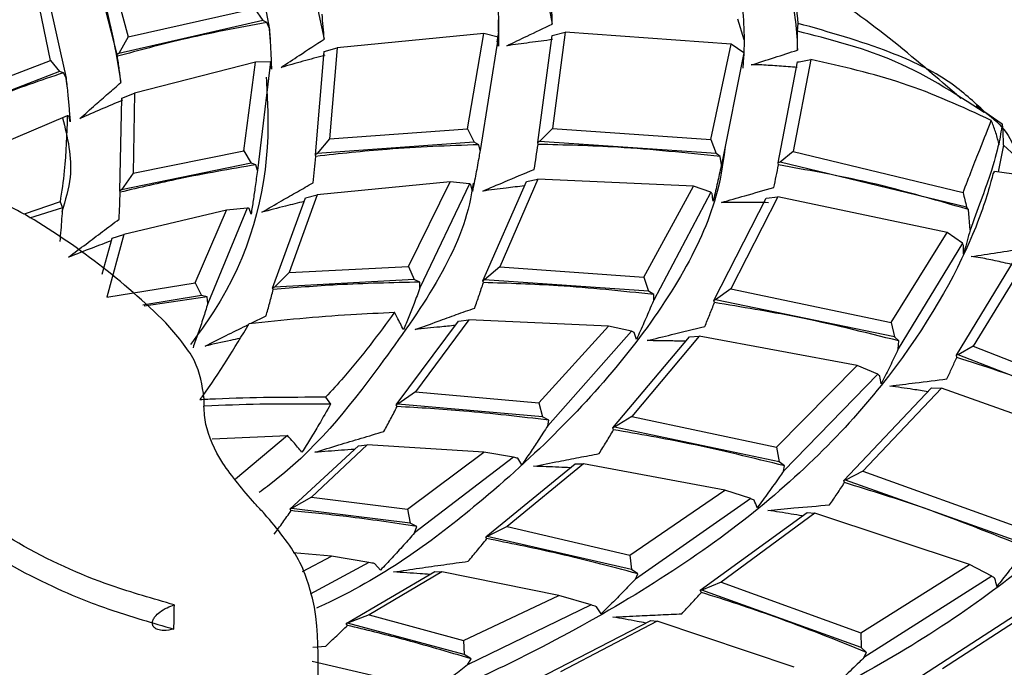
# Model space of a CAD drawing. Units: millimetres. Extents: x 13 to 1473, y 12 to 1043.
# Drawn here: x 1202 to 1217, y 724 to 734 of the extents above; entities that cross this region are included whole.
import ezdxf

# ---------------------------------------------------------------- set-up
doc = ezdxf.new("R2010")
doc.units = ezdxf.units.MM
doc.header["$LTSCALE"] = 5

msp = doc.modelspace()

# ---------------------------------------------------------------- linework, layer by layer
at = {"color": 7, "linetype": 'Continuous', "lineweight": 25}
for p, q in [((1206.534, 735.429), (1206.944, 733.513)), ((1209.988, 735.518), (1210.334, 733.735)), ((1205.803, 735.358), (1206.13, 733.679)), ((1203.68, 734.879), (1204.031, 733.545)), ((1203.871, 733.282), (1203.481, 734.794)), ((1202.754, 734.534), (1203.11, 732.934)), ((1202.881, 733.196), (1202.609, 734.501)), ((1204.031, 733.545), (1205.911, 733.969)), ((1205.911, 733.969), (1206.034, 733.79)), ((1206.034, 733.79), (1203.896, 733.301)), ((1206.095, 733.76), (1206.034, 733.79)), ((1209.537, 733.616), (1209.533, 733.797)), ((1213.186, 733.504), (1213.091, 733.81)), ((1206.13, 733.679), (1206.095, 733.76)), ((1206.145, 733.475), (1206.127, 733.724)), ((1213.978, 733.628), (1213.987, 733.746)), ((1204.031, 733.545), (1203.896, 733.301)), ((1209.319, 733.597), (1207.136, 733.384)), ((1209.076, 732.179), (1209.319, 733.597)), ((1209.529, 733.542), (1209.261, 731.86)), ((1209.529, 733.542), (1209.319, 733.597)), ((1209.536, 733.617), (1209.512, 733.474)), ((1210.117, 731.979), (1210.333, 733.568)), ((1210.333, 733.568), (1210.526, 733.614)), ((1210.526, 733.614), (1210.336, 732.185)), ((1212.993, 733.438), (1210.526, 733.614)), ((1213.975, 733.349), (1213.978, 733.628)), ((1206.947, 733.326), (1207.136, 733.384)), ((1207.136, 733.384), (1207.026, 732.033)), ((1212.688, 732.023), (1212.993, 733.438)), ((1213.181, 733.31), (1212.993, 733.438)), ((1203.896, 733.301), (1203.871, 733.282)), ((1203.873, 733.257), (1203.871, 733.282)), ((1206.816, 731.797), (1206.947, 733.326)), ((1213.181, 733.31), (1212.847, 731.648)), ((1213.171, 733.083), (1213.179, 733.249)), ((1213.179, 733.249), (1213.18, 733.275)), ((1214.175, 733.208), (1213.913, 731.842)), ((1201.429, 732.645), (1202.881, 733.196)), ((1202.881, 733.196), (1203.011, 733.03)), ((1205.925, 733.168), (1204.125, 732.708)), ((1205.75, 731.855), (1205.925, 733.168)), ((1206.145, 733.174), (1205.925, 733.168)), ((1206.145, 733.174), (1205.952, 731.563)), ((1206.161, 733.065), (1206.15, 733.163)), ((1213.446, 733.129), (1213.289, 733.129)), ((1213.692, 731.676), (1213.976, 733.173)), ((1203.011, 733.03), (1201.312, 732.378)), ((1203.071, 733.013), (1203.011, 733.03)), ((1203.11, 732.934), (1203.071, 733.013)), ((1203.129, 732.782), (1203.099, 733.03)), ((1203.907, 731.26), (1203.94, 732.638)), ((1203.94, 732.638), (1204.125, 732.708)), ((1204.125, 732.708), (1204.105, 731.524)), ((1203.127, 732.372), (1201.406, 731.645)), ((1203.171, 732.284), (1203.155, 732.366)), ((1216.762, 732.428), (1216.751, 732.423)), ((1217.02, 732.25), (1216.762, 732.428)), ((1207.026, 732.033), (1209.076, 732.179)), ((1209.076, 732.179), (1209.175, 731.984)), ((1210.336, 732.185), (1210.143, 731.992)), ((1210.336, 732.185), (1212.688, 732.023)), ((1207.026, 732.033), (1206.842, 731.812)), ((1209.175, 731.984), (1206.842, 731.812)), ((1209.244, 731.945), (1209.175, 731.984)), ((1209.261, 731.86), (1209.244, 731.945)), ((1210.143, 731.992), (1210.117, 731.979)), ((1210.122, 731.95), (1210.117, 731.979)), ((1212.771, 731.816), (1210.143, 731.992)), ((1212.688, 732.023), (1212.771, 731.816)), ((1217.037, 731.939), (1216.96, 731.541)), ((1217.037, 731.939), (1217.037, 731.966)), ((1217.039, 731.939), (1217.037, 731.966)), ((1217.039, 731.939), (1217.037, 731.939)), ((1217.563, 731.453), (1217.039, 731.939)), ((1204.105, 731.524), (1205.75, 731.855)), ((1205.75, 731.855), (1205.858, 731.673)), ((1206.842, 731.812), (1206.816, 731.797)), ((1206.822, 731.771), (1206.816, 731.797)), ((1212.828, 731.768), (1212.771, 731.816)), ((1212.847, 731.648), (1212.828, 731.768)), ((1213.913, 731.842), (1213.718, 731.684)), ((1213.913, 731.842), (1216.437, 731.234)), ((1205.858, 731.673), (1203.933, 731.277)), ((1205.931, 731.647), (1205.858, 731.673)), ((1205.952, 731.563), (1205.931, 731.647)), ((1213.718, 731.684), (1213.692, 731.676)), ((1213.694, 731.644), (1213.692, 731.676)), ((1216.49, 731.02), (1213.718, 731.684)), ((1204.105, 731.524), (1203.933, 731.277)), ((1208.815, 731.395), (1206.839, 731.202)), ((1208.199, 730.139), (1208.815, 731.395)), ((1209.103, 731.366), (1208.368, 729.821)), ((1209.103, 731.366), (1208.815, 731.395)), ((1209.148, 731.252), (1209.124, 731.352)), ((1209.301, 729.926), (1209.949, 731.4)), ((1210.121, 731.433), (1209.555, 730.13)), ((1209.949, 731.4), (1210.121, 731.433)), ((1212.43, 731.328), (1210.121, 731.433)), ((1211.695, 729.979), (1212.43, 731.328)), ((1212.692, 731.24), (1212.43, 731.328)), ((1203.933, 731.277), (1203.907, 731.26)), ((1203.914, 731.239), (1203.907, 731.26)), ((1206.178, 729.817), (1206.668, 731.158)), ((1206.839, 731.202), (1206.427, 730.049)), ((1206.668, 731.158), (1206.839, 731.202)), ((1212.692, 731.24), (1211.841, 729.639)), ((1212.735, 729.632), (1213.51, 731.151)), ((1213.683, 731.171), (1212.989, 729.804)), ((1213.51, 731.151), (1213.683, 731.171)), ((1216.203, 730.642), (1213.683, 731.171)), ((1203.02, 731.096), (1202.486, 730.916)), ((1203.056, 731.009), (1202.566, 730.856)), ((1203.02, 731.096), (1203.056, 731.009)), ((1205.802, 731.005), (1205.215, 729.586)), ((1205.802, 731.005), (1205.494, 730.973)), ((1216.516, 730.983), (1216.49, 731.02)), ((1205.494, 730.973), (1203.966, 730.612)), ((1205.03, 729.895), (1205.494, 730.973)), ((1205.859, 730.915), (1205.828, 731)), ((1216.542, 730.675), (1216.516, 730.983)), ((1203.966, 730.612), (1203.717, 729.682)), ((1203.795, 730.556), (1203.966, 730.612)), ((1215.37, 729.308), (1216.203, 730.642)), ((1216.43, 730.485), (1216.203, 730.642)), ((1203.648, 730.025), (1203.795, 730.556)), ((1216.43, 730.485), (1215.475, 728.916)), ((1216.443, 730.322), (1216.442, 730.449)), ((1216.73, 730.261), (1216.558, 730.285)), ((1206.427, 730.049), (1208.199, 730.139)), ((1208.199, 730.139), (1208.282, 729.942)), ((1209.555, 730.13), (1209.328, 729.938)), ((1209.555, 730.13), (1211.695, 729.979)), ((1216.339, 728.82), (1217.203, 730.237)), ((1217.381, 730.246), (1216.589, 728.953)), ((1206.427, 730.049), (1206.205, 729.831)), ((1203.717, 729.682), (1205.03, 729.895)), ((1205.03, 729.895), (1205.123, 729.709)), ((1208.282, 729.942), (1206.205, 729.831)), ((1208.365, 729.905), (1208.282, 729.942)), ((1208.368, 729.821), (1208.365, 729.905)), ((1209.328, 729.938), (1209.301, 729.926)), ((1209.311, 729.899), (1209.301, 729.926)), ((1211.764, 729.773), (1209.328, 729.938)), ((1211.695, 729.979), (1211.764, 729.773)), ((1205.123, 729.709), (1204.249, 729.564)), ((1205.207, 729.687), (1205.123, 729.709)), ((1206.205, 729.831), (1206.178, 729.817)), ((1206.189, 729.795), (1206.178, 729.817)), ((1211.842, 729.722), (1211.764, 729.773)), ((1211.841, 729.639), (1211.842, 729.722)), ((1212.989, 729.804), (1212.761, 729.641)), ((1212.989, 729.804), (1215.37, 729.308)), ((1205.207, 729.687), (1204.27, 729.548)), ((1205.215, 729.586), (1205.207, 729.687)), ((1212.761, 729.641), (1212.735, 729.632)), ((1212.743, 729.601), (1212.735, 729.632)), ((1215.42, 729.091), (1212.761, 729.641)), ((1205.859, 729.295), (1206.081, 729.403)), ((1208.014, 728.083), (1208.942, 729.324)), ((1209.092, 729.345), (1208.303, 728.278)), ((1208.942, 729.324), (1209.092, 729.345)), ((1211.169, 729.251), (1209.092, 729.345)), ((1210.136, 728.112), (1211.169, 729.251)), ((1211.513, 729.177), (1211.169, 729.251)), ((1215.37, 729.308), (1215.42, 729.091)), ((1211.513, 729.177), (1210.266, 727.774)), ((1211.585, 729.055), (1211.55, 729.159)), ((1211.232, 727.743), (1212.371, 729.091)), ((1212.518, 729.101), (1211.518, 727.909)), ((1212.371, 729.091), (1212.518, 729.101)), ((1214.865, 728.666), (1212.518, 729.101)), ((1215.482, 729.033), (1215.42, 729.091)), ((1215.475, 728.916), (1215.482, 729.033)), ((1216.363, 728.826), (1216.339, 728.82)), ((1216.343, 728.787), (1216.339, 728.82)), ((1216.589, 728.953), (1216.363, 728.826)), ((1219.08, 727.772), (1216.363, 728.826)), ((1216.589, 728.953), (1219.063, 727.991)), ((1213.667, 727.454), (1214.865, 728.666)), ((1215.169, 728.539), (1214.865, 728.666)), ((1215.169, 728.539), (1213.767, 727.098)), ((1208.303, 728.278), (1208.04, 728.093)), ((1208.303, 728.278), (1210.136, 728.112)), ((1214.666, 726.963), (1215.97, 728.335)), ((1216.116, 728.332), (1214.947, 727.097)), ((1215.97, 728.335), (1216.116, 728.332)), ((1218.593, 727.449), (1216.116, 728.332)), ((1206.966, 728.196), (1207.04, 728.093)), ((1208.04, 728.093), (1208.014, 728.083)), ((1208.029, 728.059), (1208.014, 728.083)), ((1210.19, 727.906), (1208.04, 728.093)), ((1210.136, 728.112), (1210.19, 727.906)), ((1210.281, 727.856), (1210.19, 727.906)), ((1210.266, 727.774), (1210.281, 727.856)), ((1211.518, 727.909), (1211.257, 727.751)), ((1211.518, 727.909), (1213.667, 727.454)), ((1211.257, 727.751), (1211.232, 727.743)), ((1211.245, 727.714), (1211.232, 727.743)), ((1213.705, 727.24), (1211.257, 727.751)), ((1205.282, 727.58), (1206.4, 727.629)), ((1206.4, 727.629), (1205.629, 726.979)), ((1206.435, 726.536), (1207.454, 727.476)), ((1207.585, 727.488), (1206.755, 726.713)), ((1207.454, 727.476), (1207.585, 727.488)), ((1209.318, 727.382), (1207.585, 727.488)), ((1208.183, 726.534), (1209.318, 727.382)), ((1209.76, 727.307), (1209.318, 727.382)), ((1213.667, 727.454), (1213.705, 727.24)), ((1209.76, 727.307), (1208.288, 726.184)), ((1209.345, 726.125), (1210.674, 727.206)), ((1210.798, 727.208), (1209.663, 726.276)), ((1209.88, 727.192), (1209.821, 727.29)), ((1210.674, 727.206), (1210.798, 727.208)), ((1212.896, 726.818), (1210.798, 727.208)), ((1213.786, 727.178), (1213.705, 727.24)), ((1213.767, 727.098), (1213.786, 727.178)), ((1214.947, 727.097), (1214.69, 726.968)), ((1214.947, 727.097), (1217.263, 726.267)), ((1214.69, 726.968), (1214.666, 726.963)), ((1214.677, 726.93), (1214.666, 726.963)), ((1217.279, 726.046), (1214.69, 726.968)), ((1211.486, 725.851), (1212.896, 726.818)), ((1213.283, 726.692), (1212.896, 726.818)), ((1206.755, 726.713), (1206.46, 726.544)), ((1206.755, 726.713), (1208.183, 726.534)), ((1213.283, 726.692), (1211.571, 725.498)), ((1206.46, 726.544), (1206.435, 726.536)), ((1206.455, 726.513), (1206.435, 726.536)), ((1208.221, 726.329), (1206.46, 726.544)), ((1208.183, 726.534), (1208.221, 726.329)), ((1212.533, 725.331), (1214.119, 726.486)), ((1214.237, 726.477), (1212.842, 725.454)), ((1214.119, 726.486), (1214.237, 726.477)), ((1216.531, 725.713), (1214.237, 726.477)), ((1208.322, 726.279), (1208.221, 726.329)), ((1208.288, 726.184), (1208.322, 726.279)), ((1209.663, 726.276), (1209.369, 726.131)), ((1209.663, 726.276), (1211.486, 725.851)), ((1209.369, 726.131), (1209.345, 726.125)), ((1209.363, 726.098), (1209.345, 726.125)), ((1211.509, 725.64), (1209.369, 726.131)), ((1207.052, 725.836), (1206.486, 725.888)), ((1206.622, 725.609), (1207.052, 725.836)), ((1207.61, 725.745), (1206.737, 725.274)), ((1207.61, 725.745), (1207.052, 725.836)), ((1211.486, 725.851), (1211.509, 725.64)), ((1207.27, 724.836), (1208.588, 725.611)), ((1208.691, 725.607), (1207.614, 724.966)), ((1207.782, 725.631), (1207.698, 725.726)), ((1208.588, 725.611), (1208.691, 725.607)), ((1210.429, 725.255), (1208.691, 725.607)), ((1211.603, 725.577), (1211.509, 725.64)), ((1214.916, 724.7), (1216.531, 725.713)), ((1216.866, 725.54), (1216.531, 725.713)), ((1211.571, 725.498), (1211.603, 725.577)), ((1212.842, 725.454), (1212.556, 725.335)), ((1212.842, 725.454), (1214.916, 724.7)), ((1216.866, 725.54), (1214.965, 724.332)), ((1212.556, 725.335), (1212.533, 725.331)), ((1212.549, 725.3), (1212.533, 725.331)), ((1214.921, 724.483), (1212.556, 725.335)), ((1209.017, 724.586), (1210.429, 725.255)), ((1210.914, 725.114), (1210.429, 725.255)), ((1215.836, 724.072), (1217.618, 725.226)), ((1217.732, 725.205), (1216.132, 724.166)), ((1210.914, 725.114), (1209.074, 724.225)), ((1211.058, 724.98), (1210.989, 725.087)), ((1207.614, 724.966), (1207.293, 724.841)), ((1207.614, 724.966), (1209.017, 724.586)), ((1210.119, 724.017), (1211.799, 724.885)), ((1211.892, 724.871), (1210.455, 724.122)), ((1211.799, 724.885), (1211.892, 724.871)), ((1213.93, 724.188), (1211.892, 724.871)), ((1207.293, 724.841), (1207.27, 724.836)), ((1207.292, 724.81), (1207.27, 724.836)), ((1209.025, 724.379), (1207.293, 724.841)), ((1209.017, 724.586), (1209.025, 724.379)), ((1214.916, 724.7), (1214.921, 724.483)), ((1206.776, 724.487), (1206.968, 724.503)), ((1215.002, 724.41), (1214.921, 724.483)), ((1209.128, 724.314), (1209.025, 724.379)), ((1209.074, 724.225), (1209.128, 724.314)), ((1214.965, 724.332), (1215.002, 724.41)), ((1207.659, 724.065), (1206.766, 724.274)), ((1206.858, 722.863), (1206.858, 724.252))]:
    msp.add_line(p, q, dxfattribs=at)
at = {"color": 7, "linetype": 'Continuous', "lineweight": 25, "flags": 128}
for points in [[(1217.697, 731.433), (1217.302, 731.491), (1216.906, 731.549)], [(1205.159, 728.187), (1205.158, 728.171), (1205.158, 728.156), (1205.158, 728.14), (1205.158, 728.125), (1205.158, 728.109), (1205.158, 728.094), (1205.158, 728.078), (1205.157, 728.062)]]:
    msp.add_lwpolyline(points, dxfattribs=at)
at = {"color": 7, "linetype": 'Continuous', "lineweight": 25}
for centre, radius, start, end in [((1197.09, 721.7), 10.68, 45.3697, 59.6204), ((1175.745, 697.721), 41.776, 43.4755, 43.7675), ((1168, 725.609), 36.722, 358.6677, 359.2265), ((1200.612, 724.252), 6.246, 347.2252, 7.6221)]:
    msp.add_arc(centre, radius, start, end, dxfattribs=at)
for points, knots in [([(1203.455, 734.738), (1203.511, 734.589), (1203.737, 733.981), (1203.844, 733.346), (1203.925, 732.868)], [0, 0, 0, 0, 0.2458217, 1, 1, 1, 1]), ([(1213.005, 734.579), (1213.043, 734.507), (1213.155, 734.296), (1213.174, 733.819), (1213.186, 733.504)], [0, 0, 0, 0, 0.340029, 1, 1, 1, 1]), ([(1213.987, 733.746), (1213.969, 733.942), (1213.938, 734.268), (1213.844, 734.567), (1213.792, 734.557), (1213.778, 734.554)], [0, 0, 0, 0, 0.526192, 0.872093, 1, 1, 1, 1]), ([(1216.404, 732.633), (1215.705, 733.237), (1214.895, 733.936), (1213.918, 734.492), (1213.786, 734.567)], [0, 0, 0, 0, 0.864615, 1, 1, 1, 1]), ([(1213.719, 734.374), (1213.725, 734.38), (1213.763, 734.417), (1213.894, 734.148), (1213.967, 733.731), (1213.975, 733.376), (1213.975, 733.349)], [0, 0, 0, 0, 0.046569, 0.310452, 0.947765, 1, 1, 1, 1]), ([(1209.53, 733.959), (1209.53, 733.943), (1209.533, 733.843), (1209.536, 733.66), (1209.536, 733.494), (1209.536, 733.41)], [0, 0, 0, 0, 0.087582, 0.543759, 1, 1, 1, 1]), ([(1210.334, 733.735), (1210.332, 733.792), (1210.329, 733.905), (1210.324, 734.018), (1210.322, 734.074)], [0, 0, 0, 0, 0.4999853, 1, 1, 1, 1]), ([(1206.944, 733.513), (1206.94, 733.575), (1206.931, 733.699), (1206.919, 733.823), (1206.914, 733.885)], [0, 0, 0, 0, 0.4999798, 1, 1, 1, 1]), ([(1206.095, 733.76), (1205.671, 733.681), (1204.914, 733.539), (1204.191, 733.343), (1203.873, 733.257)], [0, 0, 0, 0, 0.559839, 1, 1, 1, 1]), ([(1206.13, 733.679), (1206.132, 733.649), (1206.14, 733.532), (1206.152, 733.327), (1206.158, 733.153), (1206.161, 733.065)], [0, 0, 0, 0, 0.144864, 0.572393, 1, 1, 1, 1]), ([(1209.658, 733.413), (1209.758, 733.461), (1209.984, 733.569), (1210.209, 733.676), (1210.334, 733.735)], [0, 0, 0, 0, 0.443992, 1, 1, 1, 1]), ([(1216.762, 732.428), (1216.598, 732.581), (1216.209, 732.942), (1215.239, 733.392), (1214.448, 733.616), (1213.987, 733.746)], [0, 0, 0, 0, 0.2347341, 0.5543562, 1, 1, 1, 1]), ([(1206.304, 733.091), (1206.394, 733.151), (1206.607, 733.292), (1206.821, 733.432), (1206.944, 733.513)], [0, 0, 0, 0, 0.423435, 1, 1, 1, 1]), ([(1209.532, 733.521), (1209.532, 733.525), (1209.531, 733.532), (1209.53, 733.539), (1209.529, 733.542)], [0, 0, 0, 0, 0.499914, 1, 1, 1, 1]), ([(1209.536, 733.41), (1209.535, 733.447), (1209.534, 733.484), (1209.532, 733.521), (1209.532, 733.521)], [0, 0, 0, 0, 0.988472, 1, 1, 1, 1]), ([(1210.338, 733.505), (1210.224, 733.49), (1209.997, 733.461), (1209.771, 733.429), (1209.658, 733.413)], [0, 0, 0, 0, 0.4999311, 1, 1, 1, 1]), ([(1213.186, 733.504), (1213.186, 733.493), (1213.184, 733.412), (1213.181, 733.331), (1213.178, 733.262)], [0, 0, 0, 0, 0.142626, 1, 1, 1, 1]), ([(1216.751, 732.423), (1216.298, 732.716), (1215.467, 733.253), (1214.444, 733.51), (1213.978, 733.628)], [0, 0, 0, 0, 0.544259, 1, 1, 1, 1]), ([(1213.289, 733.129), (1213.405, 733.166), (1213.635, 733.239), (1213.862, 733.312), (1213.975, 733.349)], [0, 0, 0, 0, 0.49994, 1, 1, 1, 1]), ([(1203.925, 732.868), (1203.917, 732.932), (1203.901, 733.062), (1203.882, 733.192), (1203.873, 733.257)], [0, 0, 0, 0, 0.499976, 1, 1, 1, 1]), ([(1206.957, 733.272), (1206.848, 733.242), (1206.629, 733.184), (1206.412, 733.122), (1206.304, 733.091)], [0, 0, 0, 0, 0.49993, 1, 1, 1, 1]), ([(1213.976, 733.173), (1214.009, 733.179), (1214.076, 733.19), (1214.142, 733.202), (1214.175, 733.208)], [0, 0, 0, 0, 0.502393, 1, 1, 1, 1]), ([(1216.857, 732.306), (1216.427, 732.504), (1215.584, 732.892), (1214.638, 733.105), (1214.175, 733.208)], [0, 0, 0, 0, 0.511478, 1, 1, 1, 1]), ([(1206.15, 733.163), (1206.149, 733.165), (1206.148, 733.168), (1206.146, 733.172), (1206.145, 733.174)], [0, 0, 0, 0, 0.502709, 1, 1, 1, 1]), ([(1213.972, 733.092), (1213.883, 733.099), (1213.708, 733.112), (1213.532, 733.123), (1213.446, 733.129)], [0, 0, 0, 0, 0.508308, 1, 1, 1, 1]), ([(1203.071, 733.013), (1202.73, 732.897), (1202.12, 732.688), (1201.544, 732.444), (1201.291, 732.336)], [0, 0, 0, 0, 0.559837, 1, 1, 1, 1]), ([(1203.11, 732.934), (1203.119, 732.854), (1203.135, 732.705), (1203.155, 732.488), (1203.165, 732.352), (1203.171, 732.284)], [0, 0, 0, 0, 0.37053, 0.685246, 1, 1, 1, 1]), ([(1206.083, 732.949), (1206.099, 732.657), (1206.161, 731.513), (1205.79, 730.116), (1205.078, 729.141), (1204.96, 728.98)], [0, 0, 0, 0, 0.222556, 0.871414, 1, 1, 1, 1]), ([(1203.314, 732.333), (1203.392, 732.402), (1203.532, 732.526), (1203.736, 732.704), (1203.862, 732.813), (1203.925, 732.868)], [0, 0, 0, 0, 0.3858997, 0.692947, 1, 1, 1, 1]), ([(1203.951, 732.604), (1203.844, 732.56), (1203.63, 732.471), (1203.419, 732.379), (1203.314, 732.333)], [0, 0, 0, 0, 0.499921, 1, 1, 1, 1]), ([(1216.632, 732.525), (1216.754, 732.438), (1217.003, 732.261), (1217.19, 731.96), (1217.229, 731.775), (1217.242, 731.712)], [0, 0, 0, 0, 0.385229, 0.788369, 1, 1, 1, 1]), ([(1203.127, 732.372), (1203.12, 732.1), (1203.109, 731.675), (1203.044, 731.249), (1203.02, 731.096)], [0, 0, 0, 0, 0.640463, 1, 1, 1, 1]), ([(1203.059, 732.344), (1203.13, 732.052), (1203.243, 731.591), (1203.099, 731.121), (1203.046, 730.949)], [0, 0, 0, 0, 0.63315, 1, 1, 1, 1]), ([(1203.155, 732.366), (1203.151, 732.367), (1203.143, 732.37), (1203.132, 732.372), (1203.127, 732.372)], [0, 0, 0, 0, 0.504158, 1, 1, 1, 1]), ([(1216.437, 731.234), (1216.526, 731.463), (1216.706, 731.926), (1216.807, 732.178), (1216.857, 732.306)], [0, 0, 0, 0, 0.494525, 1, 1, 1, 1]), ([(1216.968, 731.964), (1216.953, 732.024), (1216.921, 732.143), (1216.879, 732.252), (1216.857, 732.306)], [0, 0, 0, 0, 0.499988, 1, 1, 1, 1]), ([(1217.02, 732.25), (1217.003, 732.151), (1216.984, 732.046), (1216.967, 731.942), (1216.966, 731.937)], [0, 0, 0, 0, 0.947634, 1, 1, 1, 1]), ([(1217.037, 731.966), (1217.035, 732.04), (1217.032, 732.19), (1217.024, 732.23), (1217.02, 732.25)], [0, 0, 0, 0, 0.494741, 1, 1, 1, 1]), ([(1209.244, 731.945), (1208.787, 731.928), (1207.97, 731.897), (1207.173, 731.81), (1206.822, 731.771)], [0, 0, 0, 0, 0.5598387, 1, 1, 1, 1]), ([(1212.912, 731.971), (1212.88, 731.734), (1212.751, 730.763), (1211.578, 728.807), (1209.518, 726.774), (1207.824, 725.519), (1206.887, 725.093), (1206.829, 725.066)], [0, 0, 0, 0, 0.1033434, 0.4225164, 0.7423954, 0.984055, 1, 1, 1, 1]), ([(1210.065, 731.579), (1210.075, 731.641), (1210.095, 731.764), (1210.113, 731.888), (1210.122, 731.95)], [0, 0, 0, 0, 0.49998, 1, 1, 1, 1]), ([(1212.828, 731.768), (1212.321, 731.822), (1211.415, 731.919), (1210.517, 731.94), (1210.122, 731.95)], [0, 0, 0, 0, 0.559575, 1, 1, 1, 1]), ([(1216.968, 731.964), (1216.936, 731.832), (1216.87, 731.566), (1216.652, 730.974), (1216.542, 730.675)], [0, 0, 0, 0, 0.496924, 1, 1, 1, 1]), ([(1216.966, 731.937), (1216.966, 731.941), (1216.967, 731.951), (1216.968, 731.96), (1216.968, 731.964)], [0, 0, 0, 0, 0.494554, 1, 1, 1, 1]), ([(1206.782, 731.38), (1206.789, 731.445), (1206.804, 731.575), (1206.816, 731.706), (1206.822, 731.771)], [0, 0, 0, 0, 0.499976, 1, 1, 1, 1]), ([(1209.261, 731.86), (1209.256, 731.831), (1209.237, 731.714), (1209.2, 731.511), (1209.165, 731.338), (1209.148, 731.252)], [0, 0, 0, 0, 0.14561, 0.572766, 1, 1, 1, 1]), ([(1205.931, 731.647), (1205.548, 731.582), (1204.864, 731.465), (1204.204, 731.308), (1203.914, 731.239)], [0, 0, 0, 0, 0.559837, 1, 1, 1, 1]), ([(1212.847, 731.648), (1212.843, 731.631), (1212.822, 731.532), (1212.782, 731.35), (1212.742, 731.187), (1212.722, 731.105)], [0, 0, 0, 0, 0.092096, 0.546016, 1, 1, 1, 1]), ([(1213.626, 731.309), (1213.638, 731.365), (1213.662, 731.476), (1213.683, 731.588), (1213.694, 731.644)], [0, 0, 0, 0, 0.499985, 1, 1, 1, 1]), ([(1216.516, 730.983), (1215.995, 731.134), (1215.063, 731.403), (1214.113, 731.57), (1213.694, 731.644)], [0, 0, 0, 0, 0.559202, 1, 1, 1, 1]), ([(1202.49, 730.914), (1202.224, 731.054), (1201.695, 731.332), (1201.071, 731.485), (1200.761, 731.562)], [0, 0, 0, 0, 0.502967, 1, 1, 1, 1]), ([(1205.952, 731.563), (1205.942, 731.483), (1205.923, 731.334), (1205.891, 731.118), (1205.87, 730.983), (1205.859, 730.915)], [0, 0, 0, 0, 0.369582, 0.684771, 1, 1, 1, 1]), ([(1216.905, 731.534), (1216.903, 731.54), (1216.896, 731.576), (1216.833, 731.307), (1216.526, 730.356), (1215.472, 728.492), (1213.304, 726.303), (1210.515, 724.59), (1208.283, 723.573), (1207.067, 723.262), (1206.858, 723.208)], [0, 0, 0, 0, 0.009165, 0.053485, 0.158799, 0.372659, 0.588612, 0.805011, 0.966567, 1, 1, 1, 1]), ([(1209.301, 731.257), (1209.408, 731.302), (1209.662, 731.41), (1209.917, 731.517), (1210.065, 731.579)], [0, 0, 0, 0, 0.423437, 1, 1, 1, 1]), ([(1209.158, 731.372), (1209.146, 731.296), (1209.007, 730.391), (1207.92, 728.833), (1206.786, 727.37), (1206.019, 726.812), (1205.977, 726.782)], [0, 0, 0, 0, 0.047947, 0.569008, 0.976568, 1, 1, 1, 1]), ([(1206.02, 730.943), (1206.117, 730.999), (1206.292, 731.101), (1206.547, 731.247), (1206.704, 731.336), (1206.782, 731.38)], [0, 0, 0, 0, 0.385898, 0.692946, 1, 1, 1, 1]), ([(1209.124, 731.352), (1209.121, 731.354), (1209.114, 731.359), (1209.106, 731.363), (1209.103, 731.366)], [0, 0, 0, 0, 0.502721, 1, 1, 1, 1]), ([(1209.92, 731.333), (1209.829, 731.323), (1209.622, 731.299), (1209.416, 731.272), (1209.301, 731.257)], [0, 0, 0, 0, 0.439597, 1, 1, 1, 1]), ([(1212.849, 731.089), (1212.964, 731.122), (1213.224, 731.196), (1213.482, 731.269), (1213.626, 731.309)], [0, 0, 0, 0, 0.443989, 1, 1, 1, 1]), ([(1203.898, 730.839), (1203.901, 730.905), (1203.908, 731.038), (1203.912, 731.172), (1203.914, 731.239)], [0, 0, 0, 0, 0.499973, 1, 1, 1, 1]), ([(1212.709, 731.218), (1212.706, 731.221), (1212.7, 731.229), (1212.695, 731.236), (1212.692, 731.24)], [0, 0, 0, 0, 0.499914, 1, 1, 1, 1]), ([(1212.722, 731.105), (1212.718, 731.142), (1212.714, 731.179), (1212.709, 731.217), (1212.709, 731.218)], [0, 0, 0, 0, 0.9831251, 1, 1, 1, 1]), ([(1216.437, 731.234), (1216.446, 731.198), (1216.463, 731.127), (1216.481, 731.056), (1216.49, 731.02)], [0, 0, 0, 0, 0.496994, 1, 1, 1, 1]), ([(1203.056, 731.009), (1203.048, 730.898), (1203.037, 730.732), (1203.022, 730.566), (1203.016, 730.51)], [0, 0, 0, 0, 0.660415, 1, 1, 1, 1]), ([(1205.828, 731), (1205.824, 731.001), (1205.815, 731.003), (1205.807, 731.004), (1205.802, 731.005)], [0, 0, 0, 0, 0.5010398, 1, 1, 1, 1]), ([(1206.648, 731.102), (1206.555, 731.079), (1206.344, 731.028), (1206.136, 730.973), (1206.02, 730.943)], [0, 0, 0, 0, 0.442291, 1, 1, 1, 1]), ([(1213.546, 731.084), (1213.43, 731.086), (1213.198, 731.089), (1212.965, 731.089), (1212.849, 731.089)], [0, 0, 0, 0, 0.4999312, 1, 1, 1, 1]), ([(1203.148, 730.275), (1203.234, 730.34), (1203.401, 730.467), (1203.651, 730.655), (1203.815, 730.778), (1203.898, 730.839)], [0, 0, 0, 0, 0.347426, 0.673707, 1, 1, 1, 1]), ([(1216.542, 730.675), (1216.538, 730.662), (1216.506, 730.544), (1216.473, 730.427), (1216.443, 730.322)], [0, 0, 0, 0, 0.1126379, 1, 1, 1, 1]), ([(1203.785, 730.52), (1203.689, 730.484), (1203.475, 730.404), (1203.264, 730.32), (1203.148, 730.275)], [0, 0, 0, 0, 0.449699, 1, 1, 1, 1]), ([(1216.442, 730.449), (1216.44, 730.455), (1216.436, 730.467), (1216.432, 730.479), (1216.43, 730.485)], [0, 0, 0, 0, 0.496482, 1, 1, 1, 1]), ([(1200.758, 730.364), (1200.668, 730.313), (1200.49, 730.213), (1200.052, 729.913), (1199.745, 729.452), (1199.675, 728.851), (1199.772, 728.236), (1200.171, 727.431), (1200.915, 726.652), (1201.829, 725.954), (1202.656, 725.489), (1203.543, 725.113), (1204.152, 724.918), (1204.554, 724.801), (1204.712, 724.756)], [0, 0, 0, 0, 0.045527, 0.090178, 0.236011, 0.308178, 0.37331, 0.503202, 0.632425, 0.696551, 0.826027, 0.883326, 0.954456, 1, 1, 1, 1]), ([(1216.558, 730.285), (1216.688, 730.305), (1216.948, 730.344), (1217.204, 730.383), (1217.332, 730.402)], [0, 0, 0, 0, 0.49994, 1, 1, 1, 1]), ([(1204.718, 725.114), (1204.561, 725.159), (1204.249, 725.25), (1203.466, 725.493), (1202.381, 725.988), (1201.226, 726.822), (1200.467, 727.723), (1200.138, 728.578), (1200.217, 729.33), (1200.562, 729.769), (1200.93, 730.011), (1201.078, 730.095), (1201.167, 730.146)], [0, 0, 0, 0, 0.050523, 0.100071, 0.249583, 0.39661, 0.530354, 0.656366, 0.784183, 0.916795, 0.949495, 1, 1, 1, 1]), ([(1217.222, 730.154), (1217.139, 730.173), (1216.975, 730.209), (1216.811, 730.244), (1216.73, 730.261)], [0, 0, 0, 0, 0.508064, 1, 1, 1, 1]), ([(1208.365, 729.905), (1207.955, 729.896), (1207.223, 729.88), (1206.505, 729.821), (1206.189, 729.795)], [0, 0, 0, 0, 0.5598367, 1, 1, 1, 1]), ([(1209.181, 729.521), (1209.203, 729.584), (1209.248, 729.709), (1209.29, 729.836), (1209.311, 729.899)], [0, 0, 0, 0, 0.4999763, 1, 1, 1, 1]), ([(1211.842, 729.722), (1211.368, 729.771), (1210.521, 729.859), (1209.681, 729.887), (1209.311, 729.899)], [0, 0, 0, 0, 0.559839, 1, 1, 1, 1]), ([(1206.081, 729.403), (1206.099, 729.468), (1206.137, 729.598), (1206.172, 729.729), (1206.189, 729.795)], [0, 0, 0, 0, 0.499973, 1, 1, 1, 1]), ([(1208.368, 729.821), (1208.339, 729.743), (1208.286, 729.599), (1208.204, 729.391), (1208.151, 729.261), (1208.124, 729.196)], [0, 0, 0, 0, 0.3711669, 0.6855641, 1, 1, 1, 1]), ([(1205.215, 729.586), (1205.193, 729.514), (1205.147, 729.368), (1205.074, 729.15), (1205.022, 729.004), (1204.996, 728.931)], [0, 0, 0, 0, 0.326088, 0.663015, 1, 1, 1, 1]), ([(1211.841, 729.639), (1211.828, 729.61), (1211.781, 729.497), (1211.697, 729.302), (1211.622, 729.137), (1211.585, 729.055)], [0, 0, 0, 0, 0.149558, 0.57474, 1, 1, 1, 1]), ([(1212.6, 729.245), (1212.625, 729.304), (1212.673, 729.422), (1212.72, 729.542), (1212.743, 729.601)], [0, 0, 0, 0, 0.4999798, 1, 1, 1, 1]), ([(1215.482, 729.033), (1214.974, 729.16), (1214.065, 729.385), (1213.147, 729.535), (1212.743, 729.601)], [0, 0, 0, 0, 0.559575, 1, 1, 1, 1]), ([(1205.831, 729.292), (1206.333, 729.344), (1207.045, 729.418), (1207.774, 729.448), (1207.99, 729.457)], [0, 0, 0, 0, 0.703235, 1, 1, 1, 1]), ([(1207.99, 729.457), (1207.751, 729.133), (1207.435, 728.705), (1207.057, 728.295), (1206.966, 728.196)], [0, 0, 0, 0, 0.758335, 1, 1, 1, 1]), ([(1208.124, 729.196), (1208.109, 729.227), (1208.077, 729.29), (1208.033, 729.377), (1208.003, 729.432), (1207.99, 729.457)], [0, 0, 0, 0, 0.355377, 0.710754, 1, 1, 1, 1]), ([(1208.296, 729.2), (1208.41, 729.242), (1208.613, 729.316), (1208.908, 729.423), (1209.09, 729.488), (1209.181, 729.521)], [0, 0, 0, 0, 0.385901, 0.692948, 1, 1, 1, 1]), ([(1205.159, 728.187), (1205.134, 728.371), (1205.087, 728.733), (1204.755, 729.114), (1204.592, 729.301)], [0, 0, 0, 0, 0.510686, 1, 1, 1, 1]), ([(1205.099, 728.159), (1205.11, 728.174), (1205.383, 728.545), (1205.612, 728.926), (1205.831, 729.292)], [0, 0, 0, 0, 0.041127, 1, 1, 1, 1]), ([(1205.175, 728.956), (1205.279, 729.008), (1205.481, 729.109), (1205.697, 729.216), (1205.809, 729.27), (1205.821, 729.277)], [0, 0, 0, 0, 0.485787, 0.94201, 1, 1, 1, 1]), ([(1208.895, 729.262), (1208.818, 729.254), (1208.618, 729.235), (1208.419, 729.213), (1208.296, 729.2)], [0, 0, 0, 0, 0.385034, 1, 1, 1, 1]), ([(1211.55, 729.159), (1211.544, 729.162), (1211.531, 729.168), (1211.519, 729.174), (1211.513, 729.177)], [0, 0, 0, 0, 0.502729, 1, 1, 1, 1]), ([(1211.743, 729.037), (1211.864, 729.067), (1212.149, 729.136), (1212.435, 729.205), (1212.6, 729.245)], [0, 0, 0, 0, 0.423431, 1, 1, 1, 1]), ([(1205.688, 729.07), (1205.644, 729.06), (1205.471, 729.024), (1205.301, 728.985), (1205.175, 728.956)], [0, 0, 0, 0, 0.260054, 1, 1, 1, 1]), ([(1212.316, 729.027), (1212.243, 729.029), (1212.052, 729.034), (1211.861, 729.036), (1211.743, 729.037)], [0, 0, 0, 0, 0.383121, 1, 1, 1, 1]), ([(1215.475, 728.916), (1215.467, 728.899), (1215.422, 728.803), (1215.339, 728.629), (1215.261, 728.474), (1215.222, 728.396)], [0, 0, 0, 0, 0.098031, 0.548984, 1, 1, 1, 1]), ([(1216.198, 728.468), (1216.222, 728.521), (1216.272, 728.627), (1216.319, 728.734), (1216.343, 728.787)], [0, 0, 0, 0, 0.499985, 1, 1, 1, 1]), ([(1219.108, 727.73), (1218.602, 727.954), (1217.697, 728.353), (1216.758, 728.654), (1216.343, 728.787)], [0, 0, 0, 0, 0.559201, 1, 1, 1, 1]), ([(1215.2, 728.513), (1215.194, 728.517), (1215.184, 728.526), (1215.174, 728.534), (1215.169, 728.539)], [0, 0, 0, 0, 0.499914, 1, 1, 1, 1]), ([(1215.222, 728.396), (1215.215, 728.434), (1215.207, 728.473), (1215.2, 728.512), (1215.2, 728.513)], [0, 0, 0, 0, 0.975264, 1, 1, 1, 1]), ([(1215.349, 728.363), (1215.475, 728.379), (1215.758, 728.414), (1216.04, 728.449), (1216.198, 728.468)], [0, 0, 0, 0, 0.44399, 1, 1, 1, 1]), ([(1215.915, 728.278), (1215.841, 728.29), (1215.653, 728.319), (1215.464, 728.347), (1215.349, 728.363)], [0, 0, 0, 0, 0.392834, 1, 1, 1, 1]), ([(1206.966, 728.196), (1206.419, 728.195), (1205.793, 728.194), (1205.176, 728.163), (1205.099, 728.159)], [0, 0, 0, 0, 0.87443, 1, 1, 1, 1]), ([(1207.04, 728.093), (1206.689, 728.095), (1206.063, 728.101), (1205.444, 728.076), (1205.172, 728.065)], [0, 0, 0, 0, 0.5599605, 1, 1, 1, 1]), ([(1207.04, 728.093), (1206.983, 727.992), (1206.885, 727.821), (1206.743, 727.584), (1206.658, 727.448), (1206.615, 727.38)], [0, 0, 0, 0, 0.419258, 0.709604, 1, 1, 1, 1]), ([(1220.049, 728.183), (1220.037, 728.192), (1219.981, 728.236), (1219.726, 727.994), (1218.967, 727.121), (1217.241, 725.465), (1214.345, 723.641), (1211.003, 722.355), (1208.381, 721.664), (1206.99, 721.526), (1206.704, 721.498)], [0, 0, 0, 0, 0.01131, 0.055043, 0.158987, 0.37008, 0.583251, 0.796892, 0.958262, 1, 1, 1, 1]), ([(1205.914, 726.619), (1205.741, 726.82), (1205.395, 727.221), (1205.181, 727.721), (1205.164, 727.975), (1205.157, 728.062)], [0, 0, 0, 0, 0.395597, 0.791632, 1, 1, 1, 1]), ([(1207.832, 727.689), (1207.866, 727.75), (1207.932, 727.873), (1207.997, 727.997), (1208.029, 728.059)], [0, 0, 0, 0, 0.499973, 1, 1, 1, 1]), ([(1210.281, 727.856), (1209.86, 727.905), (1209.108, 727.994), (1208.359, 728.039), (1208.029, 728.059)], [0, 0, 0, 0, 0.559837, 1, 1, 1, 1]), ([(1206.804, 727.379), (1206.923, 727.415), (1207.153, 727.486), (1207.496, 727.589), (1207.72, 727.655), (1207.832, 727.689)], [0, 0, 0, 0, 0.347427, 0.673708, 1, 1, 1, 1]), ([(1210.266, 727.774), (1210.219, 727.701), (1210.133, 727.566), (1210.004, 727.373), (1209.921, 727.252), (1209.88, 727.192)], [0, 0, 0, 0, 0.373109, 0.686535, 1, 1, 1, 1]), ([(1211.03, 727.36), (1211.066, 727.419), (1211.139, 727.536), (1211.21, 727.655), (1211.245, 727.714)], [0, 0, 0, 0, 0.499976, 1, 1, 1, 1]), ([(1213.786, 727.178), (1213.314, 727.294), (1212.471, 727.501), (1211.62, 727.649), (1211.245, 727.714)], [0, 0, 0, 0, 0.559838, 1, 1, 1, 1]), ([(1206.615, 727.38), (1206.572, 727.431), (1206.502, 727.515), (1206.428, 727.597), (1206.4, 727.629)], [0, 0, 0, 0, 0.607001, 1, 1, 1, 1]), ([(1207.395, 727.422), (1207.33, 727.417), (1207.133, 727.405), (1206.936, 727.39), (1206.804, 727.379)], [0, 0, 0, 0, 0.329864, 1, 1, 1, 1]), ([(1210.056, 727.171), (1210.181, 727.196), (1210.406, 727.24), (1210.73, 727.303), (1210.93, 727.341), (1211.03, 727.36)], [0, 0, 0, 0, 0.3858936, 0.692944, 1, 1, 1, 1]), ([(1209.821, 727.29), (1209.811, 727.293), (1209.791, 727.299), (1209.771, 727.305), (1209.76, 727.307)], [0, 0, 0, 0, 0.5010412, 1, 1, 1, 1]), ([(1210.605, 727.15), (1210.547, 727.153), (1210.364, 727.161), (1210.181, 727.167), (1210.056, 727.171)], [0, 0, 0, 0, 0.321304, 1, 1, 1, 1]), ([(1213.767, 727.098), (1213.748, 727.07), (1213.675, 726.965), (1213.547, 726.785), (1213.435, 726.633), (1213.379, 726.557)], [0, 0, 0, 0, 0.1514875, 0.5757049, 1, 1, 1, 1]), ([(1214.454, 726.599), (1214.492, 726.654), (1214.567, 726.764), (1214.64, 726.875), (1214.677, 726.93)], [0, 0, 0, 0, 0.49998, 1, 1, 1, 1]), ([(1217.342, 725.979), (1216.852, 726.176), (1215.975, 726.529), (1215.074, 726.807), (1214.677, 726.93)], [0, 0, 0, 0, 0.559575, 1, 1, 1, 1]), ([(1213.334, 726.668), (1213.326, 726.672), (1213.309, 726.68), (1213.291, 726.688), (1213.283, 726.692)], [0, 0, 0, 0, 0.502724, 1, 1, 1, 1]), ([(1213.379, 726.557), (1213.364, 726.594), (1213.349, 726.631), (1213.334, 726.668), (1213.334, 726.668)], [0, 0, 0, 0, 0.997753, 1, 1, 1, 1]), ([(1206.204, 726.165), (1206.246, 726.223), (1206.331, 726.338), (1206.413, 726.455), (1206.455, 726.513)], [0, 0, 0, 0, 0.499971, 1, 1, 1, 1]), ([(1208.322, 726.279), (1207.973, 726.331), (1207.351, 726.423), (1206.728, 726.485), (1206.455, 726.513)], [0, 0, 0, 0, 0.559962, 1, 1, 1, 1]), ([(1213.537, 726.517), (1213.666, 726.529), (1213.972, 726.557), (1214.278, 726.584), (1214.454, 726.599)], [0, 0, 0, 0, 0.4234315, 1, 1, 1, 1]), ([(1214.049, 726.435), (1213.994, 726.444), (1213.824, 726.473), (1213.653, 726.5), (1213.537, 726.517)], [0, 0, 0, 0, 0.323567, 1, 1, 1, 1]), ([(1206.803, 725.08), (1206.745, 725.317), (1206.63, 725.787), (1206.249, 726.24), (1206.06, 726.465)], [0, 0, 0, 0, 0.502967, 1, 1, 1, 1]), ([(1208.288, 726.184), (1208.234, 726.123), (1208.124, 725.998), (1207.955, 725.814), (1207.84, 725.692), (1207.782, 725.631)], [0, 0, 0, 0, 0.328656, 0.664299, 1, 1, 1, 1]), ([(1209.085, 725.762), (1209.132, 725.817), (1209.226, 725.929), (1209.317, 726.041), (1209.363, 726.098)], [0, 0, 0, 0, 0.499973, 1, 1, 1, 1]), ([(1211.603, 725.577), (1211.187, 725.686), (1210.444, 725.881), (1209.694, 726.031), (1209.363, 726.098)], [0, 0, 0, 0, 0.559837, 1, 1, 1, 1]), ([(1207.698, 725.726), (1207.684, 725.73), (1207.654, 725.736), (1207.625, 725.742), (1207.61, 725.745)], [0, 0, 0, 0, 0.50112, 1, 1, 1, 1]), ([(1207.975, 725.603), (1208.103, 725.622), (1208.352, 725.659), (1208.722, 725.711), (1208.964, 725.745), (1209.085, 725.762)], [0, 0, 0, 0, 0.34742, 0.673704, 1, 1, 1, 1]), ([(1217.309, 725.864), (1217.297, 725.849), (1217.231, 725.761), (1217.109, 725.602), (1216.996, 725.46), (1216.939, 725.389)], [0, 0, 0, 0, 0.09694, 0.548438, 1, 1, 1, 1]), ([(1208.513, 725.566), (1208.466, 725.57), (1208.287, 725.584), (1208.107, 725.595), (1207.975, 725.603)], [0, 0, 0, 0, 0.262513, 1, 1, 1, 1]), ([(1211.571, 725.498), (1211.508, 725.433), (1211.393, 725.313), (1211.221, 725.14), (1211.113, 725.033), (1211.058, 724.98)], [0, 0, 0, 0, 0.372724, 0.686343, 1, 1, 1, 1]), ([(1216.909, 725.509), (1216.902, 725.514), (1216.887, 725.525), (1216.873, 725.535), (1216.866, 725.54)], [0, 0, 0, 0, 0.499915, 1, 1, 1, 1]), ([(1216.939, 725.389), (1216.929, 725.428), (1216.919, 725.468), (1216.909, 725.508), (1216.909, 725.509)], [0, 0, 0, 0, 0.97583, 1, 1, 1, 1]), ([(1212.257, 724.982), (1212.306, 725.035), (1212.404, 725.14), (1212.501, 725.247), (1212.549, 725.3)], [0, 0, 0, 0, 0.499976, 1, 1, 1, 1]), ([(1215.002, 724.41), (1214.55, 724.591), (1213.743, 724.916), (1212.914, 725.183), (1212.549, 725.3)], [0, 0, 0, 0, 0.559839, 1, 1, 1, 1]), ([(1204.712, 724.756), (1204.661, 724.745), (1204.575, 724.728), (1204.477, 724.743), (1204.421, 724.772), (1204.396, 724.808), (1204.39, 724.848), (1204.401, 724.893), (1204.438, 724.95), (1204.508, 725.015), (1204.607, 725.075), (1204.683, 725.101), (1204.718, 725.114)], [0, 0, 0, 0, 0.175477, 0.294481, 0.382511, 0.452357, 0.499364, 0.569412, 0.639119, 0.738354, 0.87783, 1, 1, 1, 1]), ([(1210.989, 725.087), (1210.976, 725.092), (1210.952, 725.101), (1210.926, 725.11), (1210.914, 725.114)], [0, 0, 0, 0, 0.501035, 1, 1, 1, 1]), ([(1211.233, 724.934), (1211.364, 724.941), (1211.601, 724.952), (1211.942, 724.968), (1212.152, 724.977), (1212.257, 724.982)], [0, 0, 0, 0, 0.385894, 0.692944, 1, 1, 1, 1]), ([(1211.722, 724.845), (1211.68, 724.853), (1211.517, 724.884), (1211.354, 724.913), (1211.233, 724.934)], [0, 0, 0, 0, 0.258588, 1, 1, 1, 1]), ([(1206.968, 724.503), (1207.023, 724.554), (1207.131, 724.656), (1207.238, 724.759), (1207.292, 724.81)], [0, 0, 0, 0, 0.499971, 1, 1, 1, 1]), ([(1209.128, 724.314), (1208.787, 724.415), (1208.179, 724.594), (1207.563, 724.744), (1207.292, 724.81)], [0, 0, 0, 0, 0.559962, 1, 1, 1, 1]), ([(1222.243, 724.452), (1222.217, 724.466), (1222.112, 724.527), (1221.678, 724.343), (1220.513, 723.618), (1218.216, 722.271), (1214.751, 720.911), (1211.002, 720.098), (1207.829, 719.771), (1206.034, 719.855), (1205.418, 719.884)], [0, 0, 0, 0, 0.013293, 0.054743, 0.153326, 0.353584, 0.555846, 0.758636, 0.917194, 1, 1, 1, 1]), ([(1214.965, 724.332), (1214.941, 724.308), (1214.846, 724.216), (1214.679, 724.056), (1214.534, 723.923), (1214.462, 723.856)], [0, 0, 0, 0, 0.1486537, 0.5742879, 1, 1, 1, 1]), ([(1209.074, 724.225), (1209.007, 724.172), (1208.872, 724.065), (1208.665, 723.908), (1208.524, 723.804), (1208.453, 723.752)], [0, 0, 0, 0, 0.3274, 0.663671, 1, 1, 1, 1])]:
    msp.add_open_spline(points, degree=3, knots=knots, dxfattribs=at)

doc.saveas('drawing.dxf')
